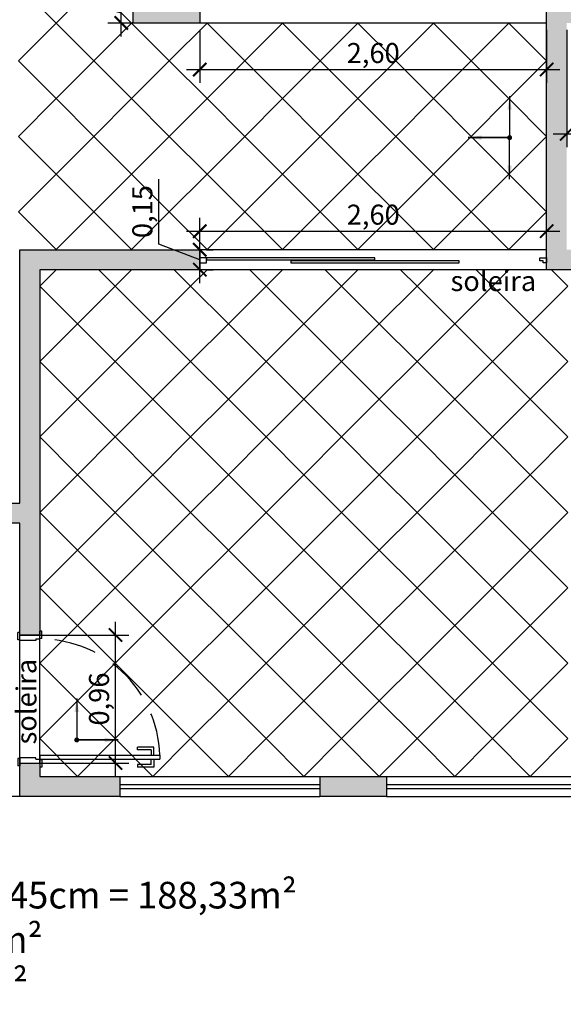
# Model space of a CAD drawing. Units: millimetres. Extents: x 2193 to 2491, y 1175 to 1323.
# Drawn here: x 2284 to 2288, y 1214 to 1221 of the extents above; entities that cross this region are included whole.
import ezdxf

# ---------------------------------------------------------------- set-up
doc = ezdxf.new("R2010")
doc.units = ezdxf.units.MM
doc.linetypes.add('HIDDEN2', pattern=[4.7625, 3.175, -1.5875])
for name, color, linetype in [('Arq- Cotas', 1, 'Continuous'), ('Arq-Cotas', 1, 'Continuous'), ('Arq-Esquadrias', 2, 'Continuous'), ('Arq-Hachuras', 252, 'Continuous'), ('Arq-Parede', 3, 'Continuous'), ('Arq-Portas', 1, 'Continuous'), ('Arq-Rev. piso', 253, 'Continuous'), ('Arq-Soleira', 1, 'Continuous'), ('Arq-Textos', 2, 'Continuous')]:
    doc.layers.add(name, color=color, linetype=linetype)
doc.styles.get("Standard").update_dxf_attribs({"font": 'romans.shx'})
doc.dimstyles.new('Escala 1-100', dxfattribs={"dimtxt": 0.15, "dimasz": 0.1, "dimexe": 0.1, "dimexo": 0.05, "dimgap": 0.015, "dimtad": 1, "dimzin": 1, "dimtxsty": 'Standard', "dimblk": 'ARCHTICK', "dimcen": 2.5, "dimdle": 0.1, "dimclrd": 1, "dimclre": 1, "dimclrt": 2, "dimadec": 0, "dimazin": 0, "dimtfac": 1, "dimtmove": 1, "dimatfit": 3, "dimfxl": 0, "dimarcsym": 0})

# ---------------------------------------------------------------- blocks, each defined once
blk = doc.blocks.new('new block')
for p, q in [((0.03, 0.15), (0.03, 1.05)), ((0.03, 1.05), (0.06, 1.05)), ((0.06, 0.12), (0.06, 1.05)), ((0.03, 1.005), (-0.03, 1.005)), ((-0.03, 1.005), (-0.03, 0.8825)), ((-0.01, 0.985), (-0.01, 0.8825)), ((-0.01, 0.985), (0.03, 0.985)), ((0.06, 1.005), (0.12, 1.005)), ((0.1, 0.985), (0.06, 0.985)), ((0.1, 0.985), (0.1, 0.8825)), ((0.12, 1.005), (0.12, 0.8825)), ((-0.01, 0.8825), (-0.03, 0.8825)), ((0.1, 0.8825), (0.12, 0.8825)), ((-0.845, 0.165), (-0.9, 0.165)), ((-0.9, 0.165), (-0.9, 0.15)), ((-0.84, 0.15), (-0.9, 0.15)), ((-0.87, 0), (-0.87, 0.15)), ((-0.845, 0.165), (-0.845, 0.15)), ((-0.84, 0.15), (-0.84, 0.12)), ((0.03, 0.15), (0.12, 0.15)), ((0.065, 0.165), (0.12, 0.165)), ((0.065, 0.165), (0.065, 0.15)), ((0.09, 0), (0.09, 0.15)), ((0.12, 0.165), (0.12, 0.15)), ((-0.84, 0.12), (-0.83, 0.12)), ((-0.83, 0.12), (-0.83, 0)), ((0.05, 0.12), (0.05, 0)), ((0.06, 0.12), (0.05, 0.12)), ((-0.83, 0), (-0.89, 0)), ((-0.89, 0), (-0.89, -0.015)), ((-0.835, 0), (-0.835, -0.015)), ((0.05, 0), (0.11, 0)), ((0.055, 0), (0.055, -0.015)), ((0.11, 0), (0.11, -0.015)), ((-0.835, -0.015), (-0.89, -0.015)), ((0.055, -0.015), (0.11, -0.015))]:
    blk.add_line(p, q)
at = {"linetype": 'HIDDEN2', "ltscale": 0.1}
blk.add_arc((0.06, 0.15), 0.9005, 91.90915, 181.90915, dxfattribs=at)
blk = doc.blocks.new('_ArchTick')
at = {"color": 0, "linetype": 'ByBlock', "const_width": 0.15}
blk.add_lwpolyline([(-0.5, -0.5), (0.5, 0.5)], dxfattribs=at)
blk = doc.blocks.new('*D280')
at = {"layer": 'Arq- Cotas', "color": 1, "lineweight": -2, "transparency": 16777216}
for p, q in [((2288.3035, 1221.1078), (2288.3035, 1220.2272)), ((2288.9023, 1220.798), (2288.9023, 1220.2272)), ((2288.2035, 1220.3272), (2289.0023, 1220.3272))]:
    blk.add_line(p, q, dxfattribs=at)
at = {"layer": 'Defpoints', "color": 0, "transparency": 16777216}
for p in [(2288.3035, 1221.1578), (2288.9023, 1220.848), (2288.9023, 1220.3272)]:
    blk.add_point(p, dxfattribs=at)
at = {"layer": 'Arq- Cotas', "color": 1, "lineweight": -2, "transparency": 16777216, "xscale": 0.1, "yscale": 0.1, "zscale": 0.1, "rotation": 180}
blk.add_blockref('_ArchTick', (2288.3035, 1220.3272), dxfattribs=at)
at = {"layer": 'Arq- Cotas', "color": 1, "lineweight": -2, "transparency": 16777216, "xscale": 0.1, "yscale": 0.1, "zscale": 0.1}
blk.add_blockref('_ArchTick', (2288.9023, 1220.3272), dxfattribs=at)
at = {"layer": 'Arq- Cotas', "color": 2, "transparency": 16777216, "insert": (2288.6029, 1220.4315), "char_height": 0.15, "attachment_point": 5}
blk.add_mtext('0,60', dxfattribs=at)
blk = doc.blocks.new('*D318')
at = {"layer": 'Arq- Cotas', "color": 1, "lineweight": -2, "transparency": 16777216}
for p, q in [((2284.922, 1215.5077), (2284.922, 1216.6677)), ((2284.2535, 1216.5677), (2285.022, 1216.5677)), ((2284.2535, 1215.6077), (2285.022, 1215.6077))]:
    blk.add_line(p, q, dxfattribs=at)
at = {"layer": 'Defpoints', "color": 0, "transparency": 16777216}
for p in [(2284.2035, 1216.5677), (2284.922, 1216.5677), (2284.2035, 1215.6077)]:
    blk.add_point(p, dxfattribs=at)
at = {"layer": 'Arq- Cotas', "color": 1, "lineweight": -2, "transparency": 16777216, "xscale": 0.1, "yscale": 0.1, "zscale": 0.1}
for p, rotation in [((2284.922, 1216.5677), 90), ((2284.922, 1215.6077), 270)]:
    blk.add_blockref('_ArchTick', p, dxfattribs=dict(at, rotation=rotation))
at = {"layer": 'Arq- Cotas', "color": 2, "transparency": 16777216, "insert": (2284.8177, 1216.0877), "char_height": 0.15, "attachment_point": 5, "rotation": 90}
blk.add_mtext('0,96', dxfattribs=at)
blk = doc.blocks.new('*D319')
at = {"layer": 'Arq- Cotas', "color": 1, "lineweight": -2, "transparency": 16777216}
for p, q in [((2285.5535, 1219.5078), (2285.5535, 1219.6969)), ((2288.1535, 1219.5075), (2288.1535, 1219.6969)), ((2285.4535, 1219.5969), (2288.2535, 1219.5969))]:
    blk.add_line(p, q, dxfattribs=at)
at = {"layer": 'Defpoints', "color": 0, "transparency": 16777216}
for p in [(2288.1535, 1219.5969), (2285.5535, 1219.4578), (2288.1535, 1219.4575)]:
    blk.add_point(p, dxfattribs=at)
at = {"layer": 'Arq- Cotas', "color": 1, "lineweight": -2, "transparency": 16777216, "xscale": 0.1, "yscale": 0.1, "zscale": 0.1, "rotation": 180}
blk.add_blockref('_ArchTick', (2285.5535, 1219.5969), dxfattribs=at)
at = {"layer": 'Arq- Cotas', "color": 1, "lineweight": -2, "transparency": 16777216, "xscale": 0.1, "yscale": 0.1, "zscale": 0.1}
blk.add_blockref('_ArchTick', (2288.1535, 1219.5969), dxfattribs=at)
at = {"layer": 'Arq- Cotas', "color": 2, "transparency": 16777216, "insert": (2286.8535, 1219.7012), "char_height": 0.15, "attachment_point": 5}
blk.add_mtext('2,60', dxfattribs=at)
blk = doc.blocks.new('*D320')
at = {"layer": 'Arq- Cotas', "color": 1, "lineweight": -2, "transparency": 16777216}
for p, q in [((2285.2462, 1219.4998), (2285.2462, 1219.9869)), ((2285.5535, 1219.2078), (2285.5535, 1219.5575)), ((2285.5535, 1219.3827), (2285.2462, 1219.4998)), ((2285.6035, 1219.4575), (2285.6535, 1219.4575)), ((2285.6035, 1219.3078), (2285.6535, 1219.3078))]:
    blk.add_line(p, q, dxfattribs=at)
at = {"layer": 'Defpoints', "color": 0, "transparency": 16777216}
for p in [(2285.5535, 1219.4575), (2285.5535, 1219.4575), (2285.5535, 1219.3078)]:
    blk.add_point(p, dxfattribs=at)
at = {"layer": 'Arq- Cotas', "color": 1, "lineweight": -2, "transparency": 16777216, "xscale": 0.1, "yscale": 0.1, "zscale": 0.1}
for p, rotation in [((2285.5535, 1219.4575), 90), ((2285.5535, 1219.3078), 270)]:
    blk.add_blockref('_ArchTick', p, dxfattribs=dict(at, rotation=rotation))
at = {"layer": 'Arq- Cotas', "color": 2, "transparency": 16777216, "insert": (2285.1419, 1219.7433), "char_height": 0.15, "attachment_point": 5, "rotation": 90}
blk.add_mtext('0,15', dxfattribs=at)
blk = doc.blocks.new('*D321')
at = {"layer": 'Arq- Cotas', "color": 1, "lineweight": -2, "transparency": 16777216}
for p, q in [((2285.5535, 1221.1078), (2285.5535, 1220.7091)), ((2288.1535, 1221.1078), (2288.1535, 1220.7091)), ((2285.4535, 1220.8091), (2288.2535, 1220.8091))]:
    blk.add_line(p, q, dxfattribs=at)
at = {"layer": 'Defpoints', "color": 0, "transparency": 16777216}
for p in [(2285.5535, 1221.1578), (2288.1535, 1221.1578), (2288.1535, 1220.8091)]:
    blk.add_point(p, dxfattribs=at)
at = {"layer": 'Arq- Cotas', "color": 1, "lineweight": -2, "transparency": 16777216, "xscale": 0.1, "yscale": 0.1, "zscale": 0.1, "rotation": 180}
blk.add_blockref('_ArchTick', (2285.5535, 1220.8091), dxfattribs=at)
at = {"layer": 'Arq- Cotas', "color": 1, "lineweight": -2, "transparency": 16777216, "xscale": 0.1, "yscale": 0.1, "zscale": 0.1}
blk.add_blockref('_ArchTick', (2288.1535, 1220.8091), dxfattribs=at)
at = {"layer": 'Arq- Cotas', "color": 2, "transparency": 16777216, "insert": (2286.8535, 1220.9134), "char_height": 0.15, "attachment_point": 5}
blk.add_mtext('2,60', dxfattribs=at)
blk = doc.blocks.new('*D322')
at = {"layer": 'Arq- Cotas', "color": 1, "lineweight": -2, "transparency": 16777216}
for p, q in [((2284.7532, 1221.2962), (2284.7532, 1221.7833)), ((2284.9649, 1221.0578), (2284.9649, 1221.4075)), ((2284.9649, 1221.2327), (2284.7532, 1221.2962)), ((2285.5035, 1221.3075), (2284.8649, 1221.3075)), ((2285.5035, 1221.1578), (2284.8649, 1221.1578))]:
    blk.add_line(p, q, dxfattribs=at)
at = {"layer": 'Defpoints', "color": 0, "transparency": 16777216}
for p in [(2284.9649, 1221.3075), (2285.5535, 1221.3075), (2285.5535, 1221.1578)]:
    blk.add_point(p, dxfattribs=at)
at = {"layer": 'Arq- Cotas', "color": 1, "lineweight": -2, "transparency": 16777216, "xscale": 0.1, "yscale": 0.1, "zscale": 0.1}
for p, rotation in [((2284.9649, 1221.3075), 90), ((2284.9649, 1221.1578), 270)]:
    blk.add_blockref('_ArchTick', p, dxfattribs=dict(at, rotation=rotation))
at = {"layer": 'Arq- Cotas', "color": 2, "transparency": 16777216, "insert": (2284.6489, 1221.5398), "char_height": 0.15, "attachment_point": 5, "rotation": 90}
blk.add_mtext('0,15', dxfattribs=at)

msp = doc.modelspace()

# ---------------------------------------------------------------- hatches: boundary and pattern name
at = {"layer": 'Arq-Hachuras'}
h = msp.add_hatch(color=256, dxfattribs=at)
h.dxf.hatch_style = 1
h.paths.add_polyline_path([(2285.2035, 1227.5578), (2290.9035, 1227.5578), (2290.9035, 1226.7953), (2291.0535, 1226.7953), (2291.0535, 1230.3224), (2290.9035, 1230.3224), (2290.9035, 1227.7078), (2288.4035, 1227.7078), (2288.4035, 1227.8078), (2288.2535, 1227.8078), (2288.2535, 1227.7078), (2285.0535, 1227.7078), (2285.0535, 1221.1578), (2285.5535, 1221.1578), (2285.5535, 1221.3078), (2285.2035, 1221.3078)])
h = msp.add_hatch(color=256, dxfattribs=at)
h.dxf.hatch_style = 1
h.paths.add_polyline_path([(2289.3035, 1219.4575), (2288.3035, 1219.4575), (2288.3035, 1221.1578), (2290.9035, 1221.1578), (2290.9035, 1220.7578), (2291.0535, 1220.7578), (2291.0535, 1222.0703), (2290.9035, 1222.0703), (2290.9035, 1221.3078), (2288.1535, 1221.3078), (2288.1535, 1219.3078), (2289.3035, 1219.3078)])
h = msp.add_hatch(color=256, dxfattribs=at)
h.dxf.hatch_style = 1
h.paths.add_polyline_path([(2284.3535, 1219.3078), (2285.5535, 1219.3078), (2285.5535, 1219.4578), (2284.2035, 1219.4578), (2284.2035, 1217.5578), (2284.1289, 1217.5578), (2284.1289, 1217.4078), (2284.2035, 1217.4078), (2284.2035, 1216.5677), (2284.3535, 1216.5677)])
h = msp.add_hatch(color=256, dxfattribs=at)
h.dxf.hatch_style = 1
h.paths.add_polyline_path([(2284.9535, 1215.5078), (2284.3535, 1215.5078), (2284.3535, 1215.6077), (2284.2035, 1215.6077), (2284.2035, 1215.3578), (2284.9535, 1215.3578)])
h = msp.add_hatch(color=256, dxfattribs=at)
h.dxf.hatch_style = 1
h.paths.add_polyline_path([(2286.9535, 1215.5078), (2286.4535, 1215.5078), (2286.4535, 1215.3578), (2286.9535, 1215.3578)])

# ---------------------------------------------------------------- linework, layer by layer
at = {"layer": 'Arq-Cotas'}
msp.add_lwpolyline([(2284.2035, 1215.3578), (2281.9186, 1215.3578)], dxfattribs=at)
at = {"layer": 'Arq-Esquadrias'}
msp.add_lwpolyline([(2285.5535, 1219.3603), (2285.6035, 1219.3603), (2285.6035, 1219.3978), (2285.5535, 1219.3978)], close=True, dxfattribs=at)
at = {"layer": 'Arq-Esquadrias', "color": 1}
for points in [[(2285.6035, 1219.3828), (2286.866, 1219.3828), (2286.866, 1219.3978), (2285.6035, 1219.3978)], [(2286.2347, 1219.3603), (2287.4972, 1219.3603), (2287.4972, 1219.3753), (2286.2347, 1219.3753)]]:
    msp.add_lwpolyline(points, close=True, dxfattribs=at)
at = {"layer": 'Arq-Esquadrias'}
for points in [[(2288.1285, 1219.3753), (2288.1035, 1219.3753), (2288.1035, 1219.3978), (2288.1535, 1219.3978), (2288.1535, 1219.3603), (2288.1285, 1219.3603), (2288.1285, 1219.3753)], [(2284.9535, 1215.4478), (2286.4535, 1215.4478)], [(2284.9535, 1215.4178), (2286.4535, 1215.4178)], [(2286.9535, 1215.4478), (2288.4535, 1215.4478)], [(2286.9535, 1215.4178), (2288.4535, 1215.4178)]]:
    msp.add_lwpolyline(points, dxfattribs=at)
at = {"layer": 'Arq-Parede'}
for p, q in [((2288.1535, 1219.3078), (2288.1535, 1221.3078)), ((2289.3035, 1219.3078), (2288.1535, 1219.3078))]:
    msp.add_line(p, q, dxfattribs=at)
for points in [[(2285.2035, 1221.3078), (2285.5535, 1221.3078), (2285.5535, 1221.1578), (2285.0535, 1221.1578), (2285.0535, 1227.7078), (2288.2535, 1227.7078), (2288.2535, 1227.8078), (2288.4035, 1227.8078), (2288.4035, 1227.7078), (2290.9035, 1227.7078), (2290.9035, 1230.3224)], [(2284.1289, 1217.5578), (2284.2035, 1217.5578), (2284.2035, 1219.4578), (2285.5535, 1219.4578), (2285.5535, 1219.3078), (2284.3535, 1219.3078), (2284.3535, 1216.5677), (2284.2035, 1216.5677), (2284.2035, 1217.4078), (2284.1289, 1217.4078)], [(2284.9535, 1215.3578), (2284.2035, 1215.3578), (2284.2035, 1215.6077), (2284.3535, 1215.6077), (2284.3535, 1215.5078), (2284.9535, 1215.5078)], [(2284.9535, 1215.5078), (2284.9535, 1215.3578)], [(2286.4535, 1215.5078), (2286.9535, 1215.5078)], [(2286.4535, 1215.5078), (2286.4535, 1215.3578)], [(2286.9535, 1215.5078), (2286.9535, 1215.3578)], [(2286.9535, 1215.3578), (2286.4535, 1215.3578)]]:
    msp.add_lwpolyline(points, dxfattribs=at)
at = {"layer": 'Arq-Parede', "color": 1}
for points in [[(2284.2035, 1215.6077), (2284.2035, 1216.5677)], [(2284.3535, 1215.6078), (2284.3535, 1216.5677)], [(2284.9535, 1215.5078), (2286.4535, 1215.5078)], [(2286.9535, 1215.5078), (2288.4535, 1215.5078)], [(2284.9535, 1215.3578), (2286.4535, 1215.3578)], [(2286.9535, 1215.3578), (2288.4535, 1215.3578)]]:
    msp.add_lwpolyline(points, dxfattribs=at)
at = {"layer": 'Arq-Rev. piso'}
for points in [[(2284.4765, 1221.1563), (2284.7593, 1221.4391), (2284.4765, 1221.722), (2284.1937, 1221.4391)], [(2284.4765, 1220.5906), (2284.7593, 1220.8734), (2284.4765, 1221.1563), (2284.1937, 1220.8734)], [(2285.0422, 1220.5906), (2285.325, 1220.8734), (2285.0422, 1221.1563), (2284.7593, 1220.8734)], [(2285.6079, 1220.5906), (2285.8907, 1220.8734), (2285.6079, 1221.1563), (2285.325, 1220.8734)], [(2286.1736, 1220.5906), (2286.4564, 1220.8734), (2286.1736, 1221.1563), (2285.8907, 1220.8734)], [(2286.7392, 1220.5906), (2287.0221, 1220.8734), (2286.7392, 1221.1563), (2286.4564, 1220.8734)], [(2287.3049, 1220.5906), (2287.5878, 1220.8734), (2287.3049, 1221.1563), (2287.0221, 1220.8734)], [(2287.8706, 1220.5906), (2288.1535, 1220.8734), (2287.8706, 1221.1563), (2287.5878, 1220.8734)], [(2284.4765, 1220.0249), (2284.7593, 1220.3078), (2284.4765, 1220.5906), (2284.1937, 1220.3078)], [(2285.0422, 1220.0249), (2285.325, 1220.3078), (2285.0422, 1220.5906), (2284.7593, 1220.3078)], [(2285.6079, 1220.0249), (2285.8907, 1220.3078), (2285.6079, 1220.5906), (2285.325, 1220.3078)], [(2286.1736, 1220.0249), (2286.4564, 1220.3078), (2286.1736, 1220.5906), (2285.8907, 1220.3078)], [(2286.7392, 1220.0249), (2287.0221, 1220.3078), (2286.7392, 1220.5906), (2286.4564, 1220.3078)], [(2287.3049, 1220.0249), (2287.5878, 1220.3078), (2287.3049, 1220.5906), (2287.0221, 1220.3078)], [(2287.8706, 1220.0249), (2288.1535, 1220.3078), (2287.8706, 1220.5906), (2287.5878, 1220.3078)], [(2284.4765, 1219.4592), (2284.7593, 1219.7421), (2284.4765, 1220.0249), (2284.1937, 1219.7421)], [(2285.0422, 1219.4592), (2285.325, 1219.7421), (2285.0422, 1220.0249), (2284.7593, 1219.7421)], [(2285.6079, 1219.4592), (2285.8907, 1219.7421), (2285.6079, 1220.0249), (2285.325, 1219.7421)], [(2286.1736, 1219.4592), (2286.4564, 1219.7421), (2286.1736, 1220.0249), (2285.8907, 1219.7421)], [(2286.7392, 1219.4592), (2287.0221, 1219.7421), (2286.7392, 1220.0249), (2286.4564, 1219.7421)], [(2287.3049, 1219.4592), (2287.5878, 1219.7421), (2287.3049, 1220.0249), (2287.0221, 1219.7421)], [(2287.8706, 1219.4592), (2288.1535, 1219.7421), (2287.8706, 1220.0249), (2287.5878, 1219.7421)], [(2284.6363, 1218.3362), (2284.9191, 1218.619), (2284.6363, 1218.9019), (2284.3535, 1218.619)], [(2285.202, 1218.3362), (2285.4848, 1218.619), (2285.202, 1218.9019), (2284.9191, 1218.619)], [(2285.7677, 1218.3362), (2286.0505, 1218.619), (2285.7677, 1218.9019), (2285.4848, 1218.619)], [(2286.3334, 1218.3362), (2286.6162, 1218.619), (2286.3334, 1218.9019), (2286.0505, 1218.619)], [(2286.899, 1218.3362), (2287.1819, 1218.619), (2286.899, 1218.9019), (2286.6162, 1218.619)], [(2287.4647, 1218.3362), (2287.7476, 1218.619), (2287.4647, 1218.9019), (2287.1819, 1218.619)], [(2288.0304, 1218.3362), (2288.3133, 1218.619), (2288.0304, 1218.9019), (2287.7476, 1218.619)], [(2284.6363, 1217.7705), (2284.9191, 1218.0533), (2284.6363, 1218.3362), (2284.3535, 1218.0533)], [(2285.202, 1217.7705), (2285.4848, 1218.0533), (2285.202, 1218.3362), (2284.9191, 1218.0533)], [(2285.7677, 1217.7705), (2286.0505, 1218.0533), (2285.7677, 1218.3362), (2285.4848, 1218.0533)], [(2286.3334, 1217.7705), (2286.6162, 1218.0533), (2286.3334, 1218.3362), (2286.0505, 1218.0533)], [(2286.899, 1217.7705), (2287.1819, 1218.0533), (2286.899, 1218.3362), (2286.6162, 1218.0533)], [(2287.4647, 1217.7705), (2287.7476, 1218.0533), (2287.4647, 1218.3362), (2287.1819, 1218.0533)], [(2288.0304, 1217.7705), (2288.3133, 1218.0533), (2288.0304, 1218.3362), (2287.7476, 1218.0533)], [(2284.6363, 1217.2048), (2284.9191, 1217.4877), (2284.6363, 1217.7705), (2284.3535, 1217.4877)], [(2285.202, 1217.2048), (2285.4848, 1217.4877), (2285.202, 1217.7705), (2284.9191, 1217.4877)], [(2285.7677, 1217.2048), (2286.0505, 1217.4877), (2285.7677, 1217.7705), (2285.4848, 1217.4877)], [(2286.3334, 1217.2048), (2286.6162, 1217.4877), (2286.3334, 1217.7705), (2286.0505, 1217.4877)], [(2286.899, 1217.2048), (2287.1819, 1217.4877), (2286.899, 1217.7705), (2286.6162, 1217.4877)], [(2287.4647, 1217.2048), (2287.7476, 1217.4877), (2287.4647, 1217.7705), (2287.1819, 1217.4877)], [(2288.0304, 1217.2048), (2288.3133, 1217.4877), (2288.0304, 1217.7705), (2287.7476, 1217.4877)], [(2284.6363, 1216.6391), (2284.9191, 1216.922), (2284.6363, 1217.2048), (2284.3535, 1216.922)], [(2285.202, 1216.6391), (2285.4848, 1216.922), (2285.202, 1217.2048), (2284.9191, 1216.922)], [(2285.7677, 1216.6391), (2286.0505, 1216.922), (2285.7677, 1217.2048), (2285.4848, 1216.922)], [(2286.3334, 1216.6391), (2286.6162, 1216.922), (2286.3334, 1217.2048), (2286.0505, 1216.922)], [(2286.899, 1216.6391), (2287.1819, 1216.922), (2286.899, 1217.2048), (2286.6162, 1216.922)], [(2287.4647, 1216.6391), (2287.7476, 1216.922), (2287.4647, 1217.2048), (2287.1819, 1216.922)], [(2288.0304, 1216.6391), (2288.3133, 1216.922), (2288.0304, 1217.2048), (2287.7476, 1216.922)], [(2284.6363, 1216.0734), (2284.9191, 1216.3563), (2284.6363, 1216.6391), (2284.3535, 1216.3563)], [(2285.202, 1216.0734), (2285.4848, 1216.3563), (2285.202, 1216.6391), (2284.9191, 1216.3563)], [(2285.7677, 1216.0734), (2286.0505, 1216.3563), (2285.7677, 1216.6391), (2285.4848, 1216.3563)], [(2286.3334, 1216.0734), (2286.6162, 1216.3563), (2286.3334, 1216.6391), (2286.0505, 1216.3563)], [(2286.899, 1216.0734), (2287.1819, 1216.3563), (2286.899, 1216.6391), (2286.6162, 1216.3563)], [(2287.4647, 1216.0734), (2287.7476, 1216.3563), (2287.4647, 1216.6391), (2287.1819, 1216.3563)], [(2288.0304, 1216.0734), (2288.3133, 1216.3563), (2288.0304, 1216.6391), (2287.7476, 1216.3563)], [(2284.6363, 1215.5078), (2284.9191, 1215.7906), (2284.6363, 1216.0734), (2284.3535, 1215.7906)], [(2285.202, 1215.5078), (2285.4848, 1215.7906), (2285.202, 1216.0734), (2284.9191, 1215.7906)], [(2285.7677, 1215.5078), (2286.0505, 1215.7906), (2285.7677, 1216.0734), (2285.4848, 1215.7906)], [(2286.3334, 1215.5078), (2286.6162, 1215.7906), (2286.3334, 1216.0734), (2286.0505, 1215.7906)], [(2286.899, 1215.5078), (2287.1819, 1215.7906), (2286.899, 1216.0734), (2286.6162, 1215.7906)], [(2287.4647, 1215.5078), (2287.7476, 1215.7906), (2287.4647, 1216.0734), (2287.1819, 1215.7906)], [(2288.0304, 1215.5078), (2288.3133, 1215.7906), (2288.0304, 1216.0734), (2287.7476, 1215.7906)]]:
    msp.add_lwpolyline(points, close=True, dxfattribs=at)
for points in [[(2285.0535, 1221.7107), (2285.0422, 1221.722), (2284.7593, 1221.4391), (2285.0422, 1221.1563), (2285.0535, 1221.1676)], [(2284.4765, 1219.3078), (2284.3535, 1219.1847), (2284.6363, 1218.9019), (2284.9191, 1219.1847), (2284.7961, 1219.3078)], [(2285.0422, 1219.3078), (2284.9191, 1219.1847), (2285.202, 1218.9019), (2285.4848, 1219.1847), (2285.3618, 1219.3078)], [(2285.6079, 1219.3078), (2285.4848, 1219.1847), (2285.7677, 1218.9019), (2286.0505, 1219.1847), (2285.9275, 1219.3078)], [(2286.1736, 1219.3078), (2286.0505, 1219.1847), (2286.3334, 1218.9019), (2286.6162, 1219.1847), (2286.4932, 1219.3078)], [(2286.7392, 1219.3078), (2286.6162, 1219.1847), (2286.899, 1218.9019), (2287.1819, 1219.1847), (2287.0588, 1219.3078)], [(2287.3049, 1219.3078), (2287.1819, 1219.1847), (2287.4647, 1218.9019), (2287.7476, 1219.1847), (2287.6245, 1219.3078)], [(2287.8706, 1219.3078), (2287.7476, 1219.1847), (2288.0304, 1218.9019), (2288.3133, 1219.1847), (2288.1902, 1219.3078)]]:
    msp.add_lwpolyline(points, dxfattribs=at)
at = {"layer": 'Arq-Soleira'}
for points in [[(2288.1535, 1221.1578), (2285.5535, 1221.1578)], [(2288.1535, 1219.4575), (2285.5535, 1219.4575)], [(2288.1535, 1219.3078), (2285.5535, 1219.3078)]]:
    msp.add_lwpolyline(points, dxfattribs=at)

# ---------------------------------------------------------------- block references
at = {"layer": 'Arq-Portas', "rotation": 270}
msp.add_blockref('new block', (2284.2035, 1215.6977), dxfattribs=at)

# ---------------------------------------------------------------- texts
at = {"layer": 'Arq-Textos', "color": 1, "insert": (2287.4329, 1219.2978), "char_height": 0.15, "width": 0.649806, "attachment_point": 1}
msp.add_mtext('soleira', dxfattribs=at)
at = {"layer": 'Arq-Textos', "color": 1, "insert": (2284.1784, 1215.7471), "char_height": 0.15, "width": 0.649806, "attachment_point": 1, "rotation": 90}
msp.add_mtext('soleira', dxfattribs=at)
at = {"layer": 'Arq-Textos', "color": 2, "insert": (2281.8404, 1214.717), "char_height": 0.2, "width": 6.282309, "attachment_point": 1}
msp.add_mtext('{\\C3;ARÉA DE PISO 45X45cm = 188,33m²\\PRODAPÉ = 193,71m²\\PSOLEIRAS = 1,22m²}', dxfattribs=at)

# ---------------------------------------------------------------- dimensions: what is measured, and where the dimension line sits
at = {"layer": 'Arq- Cotas'}
for base, p1, p2, picture, middle in [((2284.9649, 1221.3075), (2285.5535, 1221.1578), (2285.5535, 1221.3075), '*D322', (2284.6489, 1221.3112)), ((2284.922, 1216.5677), (2284.2035, 1215.6077), (2284.2035, 1216.5677), '*D318', (2284.8177, 1216.0877))]:
    dim = msp.add_linear_dim(base=base, p1=p1, p2=p2, angle=90, dimstyle='Escala 1-100', dxfattribs=at)
    dim.commit()
    dim.dimension.update_dxf_attribs({"geometry": picture, "text_midpoint": middle})
for base, p1, p2, picture, middle in [((2288.1535, 1220.8091), (2285.5535, 1221.1578), (2288.1535, 1221.1578), '*D321', (2286.8535, 1220.9134)), ((2288.1535, 1219.5969), (2285.5535, 1219.4578), (2288.1535, 1219.4575), '*D319', (2286.8535, 1219.7012))]:
    dim = msp.add_linear_dim(base=base, p1=p1, p2=p2, dimstyle='Escala 1-100', dxfattribs=at)
    dim.commit()
    dim.dimension.update_dxf_attribs({"geometry": picture, "text_midpoint": middle})
dim = msp.add_linear_dim(base=(2288.9023, 1220.3272), p1=(2288.3035, 1221.1578), p2=(2288.9023, 1220.848), dimstyle='Escala 1-100', override={"dimfxl": 1.25, "dimarcsym": 1}, dxfattribs=at)
dim.commit()
dim.dimension.update_dxf_attribs({"geometry": '*D280', "text_midpoint": (2288.6029, 1220.4315)})
dim = msp.add_linear_dim(base=(2285.5535, 1219.4575), p1=(2285.5535, 1219.3078), p2=(2285.5535, 1219.4575), angle=90, dimstyle='Escala 1-100', dxfattribs=at)
dim.commit()
dim.dimension.update_dxf_attribs({"geometry": '*D320', "text_midpoint": (2285.2462, 1219.5148), "dimtype": 160})

# ---------------------------------------------------------------- leaders
at = {"layer": 'Arq-Cotas'}
for points in [[(2287.8756, 1220.6084), (2287.8756, 1220.2982)], [(2287.5654, 1220.2982), (2287.8756, 1220.2982)], [(2287.8756, 1219.9879), (2287.8756, 1220.2982)], [(2284.6313, 1216.0912), (2284.6313, 1215.781)], [(2284.9415, 1215.781), (2284.6313, 1215.781)]]:
    msp.add_leader(points, dimstyle='Escala 1-100', dxfattribs=at)
for points in [[(2287.8756, 1220.2982), (2287.5654, 1220.2982)], [(2284.6313, 1215.781), (2284.9415, 1215.781)]]:
    msp.add_leader(points, dimstyle='Escala 1-100', override={"dimasz": 0.15, "dimldrblk": 'DotSmall'}, dxfattribs=at)

doc.saveas('drawing.dxf')
